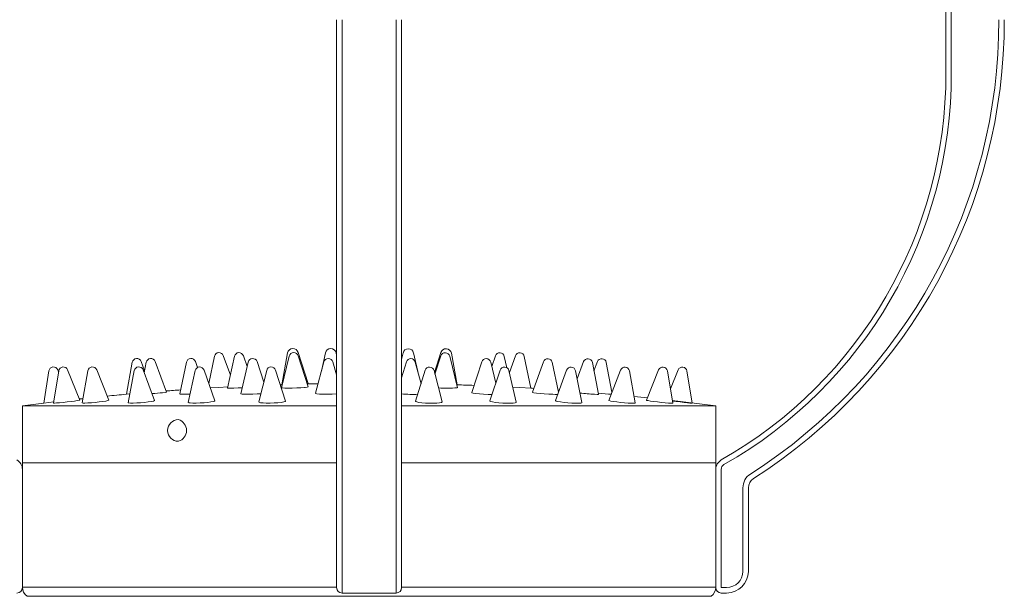
# Model space of a CAD drawing. Extents: x -23 to 117, y -38 to 183.
# Drawn here: x 8 to 19, y 147 to 154 of the extents above; entities that cross this region are included whole.
import ezdxf

# ---------------------------------------------------------------- set-up
doc = ezdxf.new("R2010")
doc.units = 0
doc.header["$MEASUREMENT"] = 0
doc.layers.get('0').update_dxf_attribs({"linetype": 'CONTINUOUS', "lineweight": 15})
doc.layers.get('DEFPOINTS').update_dxf_attribs({"linetype": 'CONTINUOUS'})
doc.layers.add('Text', color=7, linetype='CONTINUOUS')
doc.styles.add('ROMAND', font='romand.shx', dxfattribs={"oblique": 15})
doc.dimstyles.new('ROMAND', dxfattribs={"dimscale": 15, "dimtxt": 0.125, "dimasz": 0.125, "dimexe": 0.0625, "dimexo": 0.0625, "dimgap": 0.09, "dimtad": 0, "dimtih": 1, "dimtoh": 1, "dimdec": 3, "dimzin": 0, "dimdsep": 46, "dimlunit": 4, "dimtxsty": 'ROMAND', "dimcen": 0, "dimadec": 0, "dimazin": 0, "dimtfac": 1, "dimtdec": 3, "dimtofl": 0, "dimtmove": 0, "dimatfit": 3, "dimfxl": 0, "dimtolj": 1, "dimtzin": 0, "dimarcsym": 0})

# ---------------------------------------------------------------- blocks, each defined once
blk = doc.blocks.new('*D26')
at = {"layer": 'DEFPOINTS', "color": 0}
for p in [(2.211, 176.116), (-7.672, 140.966), (9.242, 140.966)]:
    blk.add_point(p, dxfattribs=at)
at = {"layer": 'Text', "color": 0, "lineweight": -2}
for p, q in [((1.273, 176.116), (-8.609, 176.116)), ((-7.672, 174.241), (-7.672, 161.848)), ((-7.672, 142.841), (-7.672, 154.773)), ((8.305, 140.966), (-8.609, 140.966))]:
    blk.add_line(p, q, dxfattribs=at)
at = {"layer": 'Text', "color": 0}
for points in [[(-7.984, 174.241), (-7.359, 174.241), (-7.672, 176.116)], [(-7.984, 142.841), (-7.359, 142.841), (-7.672, 140.966)]]:
    blk.add_solid(points, dxfattribs=at)
at = {"layer": 'Text', "color": 0, "insert": (-7.672, 158.311), "char_height": 1.875, "attachment_point": 5, "style": 'ROMAND'}
blk.add_mtext('\\A1;2\'-11{\\H1.000000x;\\S1/8;}"', dxfattribs=at)

msp = doc.modelspace()

# ---------------------------------------------------------------- linework, layer by layer
at = {"linetype": 'Continuous'}
for p, q in [((18.3965, 153.4658), (18.3884, 157.2572)), ((18.4509, 157.2573), (18.459, 153.4659)), ((11.3671, 148.8384), (11.3671, 154.0798)), ((11.4296, 154.0799), (11.4296, 148.7857)), ((12.0546, 148.7857), (12.0546, 154.0799)), ((12.1171, 154.0798), (12.1171, 148.8384)), ((9.958, 150.1971), (9.8929, 149.882)), ((10.1416, 149.978), (10.0602, 150.2043)), ((10.1892, 150.1976), (10.1097, 149.8307)), ((10.3348, 150.0799), (10.2915, 150.2039)), ((10.821, 150.1989), (10.7318, 149.8341)), ((10.8017, 150.235), (10.7344, 149.8691)), ((11.038, 149.8829), (10.9231, 150.2424)), ((11.0385, 149.8439), (10.9234, 150.2026)), ((11.2381, 150.2369), (11.1909, 150.0243)), ((11.3605, 150.2369), (11.3671, 150.2073)), ((12.1171, 150.1594), (12.1338, 150.2348)), ((12.3029, 150.0228), (12.2559, 150.2348)), ((12.5701, 150.2403), (12.4966, 150.0104)), ((12.5697, 150.2006), (12.502, 149.9895)), ((12.7607, 149.8333), (12.6718, 150.1969)), ((12.7582, 149.868), (12.6911, 150.2329)), ((13.1998, 150.2018), (13.1567, 150.0783)), ((13.3301, 150.0655), (13.3018, 150.1956)), ((13.4305, 150.2023), (13.3606, 150.0082)), ((13.606, 149.8287), (13.5324, 150.1951)), ((9.0095, 150.1281), (8.9413, 149.7583)), ((9.1517, 150.0309), (9.1116, 150.137)), ((9.1707, 150.1284), (9.1472, 150.0078)), ((9.4042, 149.7842), (9.2729, 150.1367)), ((9.6352, 150.1292), (9.5575, 149.7619)), ((9.7618, 150.0676), (9.7374, 150.136)), ((10.3467, 150.1304), (10.2606, 149.7655)), ((10.5272, 149.8985), (10.4491, 150.1348)), ((11.2196, 150.1319), (11.1231, 149.7699)), ((11.3671, 149.9828), (11.322, 150.1334)), ((12.1722, 150.1316), (12.1171, 149.9475)), ((12.341, 149.8801), (12.2744, 150.13)), ((13.0427, 150.133), (12.9254, 149.7779)), ((13.2022, 149.8854), (13.1448, 150.1286)), ((13.7524, 150.1342), (13.6269, 149.7813)), ((13.9274, 149.7818), (13.8544, 150.1274)), ((14.2156, 150.1349), (14.1418, 149.9367)), ((14.3893, 149.7588), (14.3175, 150.1266)), ((14.3765, 150.1352), (14.3365, 150.0293)), ((14.5437, 149.7818), (14.4783, 150.1263)), ((8.0475, 150.0293), (7.9882, 149.6566)), ((8.1617, 150.0295), (8.1011, 149.6572)), ((8.1596, 150.0163), (8.1493, 150.0413)), ((8.4063, 149.6919), (8.2636, 150.0411)), ((8.4973, 150.0301), (8.4326, 149.6589)), ((8.7381, 149.6904), (8.5992, 150.0406)), ((9.0331, 150.031), (8.962, 149.6617)), ((9.268, 149.6879), (9.1351, 150.0397)), ((9.7354, 150.0322), (9.656, 149.6653)), ((9.9625, 149.6846), (9.8377, 150.0386)), ((10.5602, 150.0336), (10.4711, 149.6695)), ((10.7779, 149.6806), (10.6626, 150.0373)), ((12.3886, 150.035), (12.2788, 149.6779)), ((12.5848, 149.6712), (12.4908, 150.0328)), ((13.2533, 150.0364), (13.1334, 149.6821)), ((13.4392, 149.6668), (13.3553, 150.0313)), ((14.0209, 150.0377), (13.8923, 149.6857)), ((14.1976, 149.6629), (14.1228, 150.03)), ((14.6433, 150.0386), (14.5076, 149.6887)), ((14.8124, 149.6597), (14.7451, 150.029)), ((15.0814, 150.0393), (14.9406, 149.6907)), ((15.2451, 149.6574), (15.1829, 150.0282)), ((15.3075, 150.0397), (15.2176, 149.8214)), ((15.4684, 149.6562), (15.409, 150.0278)), ((10.0101, 149.8366), (9.9108, 149.8311)), ((10.0101, 149.8366), (10.1125, 149.8439)), ((10.7404, 149.8692), (10.7344, 149.8691)), ((11.0262, 149.8822), (11.038, 149.8829)), ((12.7522, 149.8681), (12.7582, 149.868)), ((13.399, 149.8414), (13.4805, 149.8356)), ((13.4805, 149.8356), (13.606, 149.8287)), ((8.9813, 149.7618), (8.9413, 149.7583)), ((14.3869, 149.7713), (14.5025, 149.7613)), ((14.5025, 149.7613), (14.5347, 149.7586)), ((11.3671, 149.6254), (7.7421, 149.6254)), ((7.7421, 149.6254), (7.7421, 148.9658)), ((7.9882, 149.6566), (8.1032, 149.6701)), ((15.7421, 149.625), (12.1171, 149.625)), ((15.7421, 148.9658), (15.7421, 149.625)), ((7.7421, 148.9658), (11.3671, 148.9658)), ((7.7421, 148.9658), (7.7421, 147.5283)), ((12.1171, 148.9658), (15.7421, 148.9658)), ((15.7421, 147.5283), (15.7421, 148.9658)), ((11.3671, 148.6803), (11.3671, 148.8384)), ((12.1171, 148.8384), (12.1171, 148.6803)), ((15.8046, 148.8925), (15.8046, 147.5283)), ((11.4296, 148.7857), (11.4296, 148.6803)), ((12.0546, 148.6803), (12.0546, 148.7857)), ((11.3671, 147.7158), (11.3671, 148.6803)), ((11.4296, 148.6803), (11.4296, 147.7158)), ((12.0546, 147.7158), (12.0546, 148.6803)), ((12.1171, 148.6803), (12.1171, 147.7158)), ((16.0546, 147.7158), (16.0546, 148.6803)), ((16.1171, 148.6803), (16.1171, 147.7158)), ((11.3671, 147.5283), (11.3671, 147.7158)), ((11.4296, 147.7158), (11.4296, 147.4658)), ((12.0546, 147.4658), (12.0546, 147.7158)), ((12.1171, 147.7158), (12.1171, 147.5283)), ((7.7421, 147.5321), (11.3671, 147.5321)), ((11.4296, 147.4658), (12.0546, 147.4658)), ((12.1171, 147.5321), (15.7421, 147.5321)), ((15.8046, 147.5283), (15.8671, 147.5283)), ((15.8671, 147.4658), (15.8046, 147.4658)), ((15.688, 147.4291), (7.7962, 147.4291))]:
    msp.add_line(p, q, dxfattribs=at)
for p, q in [((7.7421, 148.9658), (11.3671, 148.9658)), ((12.1171, 148.9658), (15.7421, 148.9658))]:
    msp.add_line(p, q)
at = {"linetype": 'Continuous', "flags": 128}
for points in [[(10.2769, 149.8344), (10.2297, 149.8323), (10.182, 149.8305), (10.1434, 149.8296), (10.1184, 149.8297), (10.1097, 149.8307), (10.1099, 149.8307)], [(11.004, 149.8366), (10.9973, 149.8361), (10.9561, 149.8334), (10.907, 149.8313), (10.8554, 149.83), (10.8072, 149.8295), (10.7679, 149.83), (10.7417, 149.8314), (10.7318, 149.8336), (10.7326, 149.8339)], [(11.004, 149.8366), (11.0282, 149.84), (11.0383, 149.8432), (11.0385, 149.8439)], [(9.3603, 149.777), (9.3897, 149.7806), (9.4035, 149.7832), (9.4024, 149.7836)], [(9.5595, 149.7615), (9.5587, 149.7602), (9.574, 149.7585), (9.6046, 149.7582), (9.6471, 149.7594), (9.6767, 149.761)], [(10.2626, 149.7651), (10.2618, 149.7633), (10.2772, 149.7603), (10.3079, 149.7585), (10.3506, 149.7582), (10.4003, 149.7594), (10.4516, 149.7619), (10.4945, 149.7652)], [(11.1251, 149.7694), (11.1243, 149.7673), (11.1396, 149.7634), (11.1704, 149.7604), (11.213, 149.7586), (11.2629, 149.7582), (11.3142, 149.7593), (11.3671, 149.7621)], [(12.9274, 149.7772), (12.9264, 149.7756), (12.9412, 149.7713), (12.9714, 149.7669), (13.0137, 149.763), (13.0632, 149.7598), (13.1144, 149.7579), (13.1589, 149.7574)], [(13.6288, 149.7806), (13.6277, 149.7795), (13.6422, 149.7758), (13.6721, 149.7715), (13.7142, 149.7671), (13.7635, 149.7631), (13.8147, 149.76), (13.8618, 149.758), (13.8868, 149.7574)], [(13.8868, 149.7574), (13.9166, 149.7578), (13.9187, 149.7581)], [(14.3439, 149.7587), (14.3738, 149.7575), (14.3884, 149.7577), (14.3874, 149.7584)], [(8.1011, 149.6572), (8.1019, 149.6568), (8.1133, 149.6568), (8.1372, 149.6584), (8.1714, 149.6614), (8.2129, 149.6655), (8.2581, 149.6705), (8.3028, 149.6758), (8.3432, 149.681), (8.3757, 149.6857), (8.3973, 149.6893), (8.4061, 149.6916), (8.4063, 149.6919)], [(8.4326, 149.6589), (8.4329, 149.6584), (8.4422, 149.6568), (8.4642, 149.6568), (8.4971, 149.6584), (8.5377, 149.6614), (8.5826, 149.6655), (8.6278, 149.6705), (8.6692, 149.6758), (8.7031, 149.681), (8.7266, 149.6857), (8.7375, 149.6893), (8.7381, 149.6904)], [(8.962, 149.6617), (8.962, 149.6614), (8.9692, 149.6584), (8.9894, 149.6568), (9.0207, 149.6568), (9.0604, 149.6584), (9.105, 149.6614), (9.1505, 149.6655), (9.1928, 149.6705), (9.2282, 149.6758), (9.2535, 149.681), (9.2665, 149.6857), (9.268, 149.6879)], [(9.656, 149.6653), (9.6611, 149.6614), (9.6794, 149.6584), (9.7091, 149.6568), (9.7478, 149.6568), (9.7919, 149.6584), (9.8375, 149.6614), (9.8807, 149.6655), (9.9175, 149.6705), (9.9447, 149.6758), (9.9598, 149.681), (9.9625, 149.6846)], [(10.4711, 149.6695), (10.4745, 149.6655), (10.4906, 149.6614), (10.5187, 149.6584), (10.5562, 149.6568), (10.5997, 149.6568), (10.6454, 149.6584), (10.6893, 149.6614), (10.7275, 149.6655), (10.7564, 149.6705), (10.7737, 149.6758), (10.7779, 149.6806)], [(12.2788, 149.6779), (12.2796, 149.6753), (12.2914, 149.67), (12.3157, 149.665), (12.3503, 149.6609), (12.3922, 149.6579), (12.4375, 149.6563), (12.4824, 149.6563), (12.5227, 149.6579), (12.555, 149.6609), (12.5763, 149.665), (12.5848, 149.67), (12.5848, 149.6712)], [(13.1334, 149.6821), (13.1336, 149.6805), (13.1433, 149.6753), (13.1656, 149.67), (13.1987, 149.665), (13.2395, 149.6609), (13.2845, 149.6579), (13.3297, 149.6563), (13.371, 149.6563), (13.4048, 149.6579), (13.428, 149.6609), (13.4387, 149.665), (13.4392, 149.6668)], [(13.8923, 149.6857), (13.8922, 149.6851), (13.8997, 149.6805), (13.92, 149.6753), (13.9515, 149.67), (13.9912, 149.665), (14.0357, 149.6609), (14.0811, 149.6579), (14.1232, 149.6563), (14.1584, 149.6563), (14.1835, 149.6579), (14.1963, 149.6609), (14.1976, 149.6629)], [(14.5076, 149.6887), (14.5129, 149.6851), (14.5312, 149.6805), (14.561, 149.6753), (14.5996, 149.67), (14.6436, 149.665), (14.689, 149.6609), (14.7318, 149.6579), (14.7683, 149.6563), (14.7951, 149.6563), (14.8099, 149.6579), (14.8124, 149.6597)], [(14.9406, 149.6907), (14.9442, 149.6887), (14.9606, 149.6851), (14.9887, 149.6805), (15.0261, 149.6753), (15.0694, 149.67), (15.1147, 149.665), (15.1582, 149.6609), (15.1958, 149.6579), (15.2243, 149.6563), (15.2411, 149.6563), (15.2451, 149.6574)], [(15.2412, 149.6808), (15.2433, 149.6805), (15.2859, 149.6753), (15.3312, 149.67), (15.3751, 149.665), (15.4139, 149.6609), (15.4439, 149.6579), (15.4627, 149.6563), (15.4684, 149.6562)]]:
    msp.add_lwpolyline(points, dxfattribs=at)
at = {"linetype": 'Continuous'}
for centre, radius, start, end in [((12.8066, 154.0666), 6.2011, 302.53094, 0.12219), ((12.8066, 154.0666), 6.2636, 302.53094, 0.12219), ((13.2734, 153.4549), 5.1231, 299.61776, 0.12219), ((13.2734, 153.4549), 5.1856, 299.61776, 0.12219), ((10.8633, 150.2233), 0.0627, 17.72679, 169.25871), ((11.2993, 150.2233), 0.0627, 12.50631, 167.49369), ((9.0618, 150.1182), 0.0532, 20.72089, 169.25221), ((9.223, 150.1182), 0.0532, 20.42868, 168.94573), ((9.6873, 150.1182), 0.0532, 19.5835, 168.06431), ((10.0101, 150.1863), 0.0532, 19.78524, 168.31656), ((10.2413, 150.1863), 0.0532, 19.25406, 167.76522), ((10.3985, 150.1182), 0.0532, 18.27828, 166.71773), ((10.8727, 150.1863), 0.0532, 17.79262, 166.26335), ((11.271, 150.1182), 0.0532, 16.66185, 165.07421), ((12.1949, 150.2212), 0.0625, 12.50631, 167.49369), ((12.6203, 150.1843), 0.0531, 13.73665, 162.20738), ((12.6296, 150.2212), 0.0625, 10.74129, 162.27321), ((13.25, 150.1843), 0.0531, 12.23478, 160.74594), ((13.4804, 150.1843), 0.0531, 11.68344, 160.21476), ((8.1001, 150.0209), 0.0532, 22.43526, 170.96674), ((8.2143, 150.0209), 0.0532, 22.23336, 170.75124), ((8.5497, 150.0209), 0.0532, 21.63817, 170.11851), ((9.0853, 150.0209), 0.0532, 20.68128, 169.10925), ((9.7874, 150.0209), 0.0532, 19.41548, 167.78909), ((10.612, 150.0209), 0.0532, 17.91392, 166.24469), ((12.2231, 150.1164), 0.0531, 14.92579, 163.33815), ((12.4394, 150.0194), 0.0531, 14.58019, 162.89742), ((13.0931, 150.1164), 0.0531, 13.28227, 161.72172), ((13.3036, 150.0194), 0.0531, 12.96117, 161.31115), ((13.8024, 150.1164), 0.0531, 11.93569, 160.4165), ((14.0708, 150.0194), 0.0531, 11.51695, 159.91712), ((14.2654, 150.1164), 0.0531, 11.05427, 159.57132), ((14.4262, 150.1164), 0.0531, 10.74779, 159.27911), ((14.6928, 150.0194), 0.0531, 10.3426, 158.79787), ((15.1306, 150.0194), 0.0531, 9.5149, 158.01655), ((15.3566, 150.0194), 0.0531, 9.08735, 157.61538), ((11.7353, 119.0804), 30.8049, 91.86188, 91.894), ((11.7353, 119.0804), 30.8049, 91.0842, 91.31597), ((12.6463, 151.3144), 1.4857, 266.0094, 274.34898), ((11.7601, 119.1657), 30.7185, 87.7747, 88.13811), ((11.7353, 119.0804), 30.8049, 95.20392, 95.61825), ((8.9639, 153.4294), 3.6739, 274.28695, 276.1943), ((11.7353, 119.0804), 30.8049, 94.03539, 94.34855), ((12.2425, 151.3345), 1.5771, 265.44014, 272.21952), ((11.7601, 119.1657), 30.7185, 86.486, 86.55492), ((11.7601, 119.1657), 30.7185, 85.93704, 85.96461), ((14.5922, 154.1647), 4.413, 264.58163, 266.77414), ((11.7601, 119.1657), 30.7185, 84.03647, 84.32268), ((11.7353, 119.0804), 30.8049, 96.98666, 97.44812), ((11.7353, 119.0804), 30.8049, 96.13843, 96.21344), ((11.7601, 119.1657), 30.7185, 82.55188, 83.49498), ((9.5423, 149.3408), 0.125, 90, 270), ((9.5059, 149.3408), 0.1302, 286.2602, 73.7398), ((7.6171, 148.8925), 0.125, 0, 60.38224), ((15.8671, 148.8925), 0.125, 119.61776, 180), ((15.8671, 148.8925), 0.0625, 119.61776, 180), ((16.2421, 148.6803), 0.1875, 122.53094, 180), ((16.2421, 148.6803), 0.125, 122.53094, 180), ((15.8671, 147.7158), 0.1875, 270, 0), ((15.8671, 147.7158), 0.25, 270, 0), ((7.6796, 147.5283), 0.0625, 270, 0), ((7.8671, 147.5321), 0.125, 180, 235.46627), ((11.4296, 147.5283), 0.0625, 180, 270), ((12.0546, 147.5283), 0.0625, 270, 0), ((15.6171, 147.5321), 0.125, 304.53373, 0), ((15.8046, 147.5283), 0.0625, 180, 270)]:
    msp.add_arc(centre, radius, start, end, dxfattribs=at)

# ---------------------------------------------------------------- dimensions: what is measured, and where the dimension line sits
at = {"layer": 'Text'}
dim = msp.add_linear_dim(base=(-7.6716, 140.9658), p1=(2.2109, 176.1158), p2=(9.2421, 140.9658), angle=90, dimstyle='ROMAND', dxfattribs=at)
dim.commit()
dim.dimension.update_dxf_attribs({"geometry": '*D26', "text_midpoint": (-7.6716, 158.3107), "dimtype": 160})

doc.saveas('drawing.dxf')
